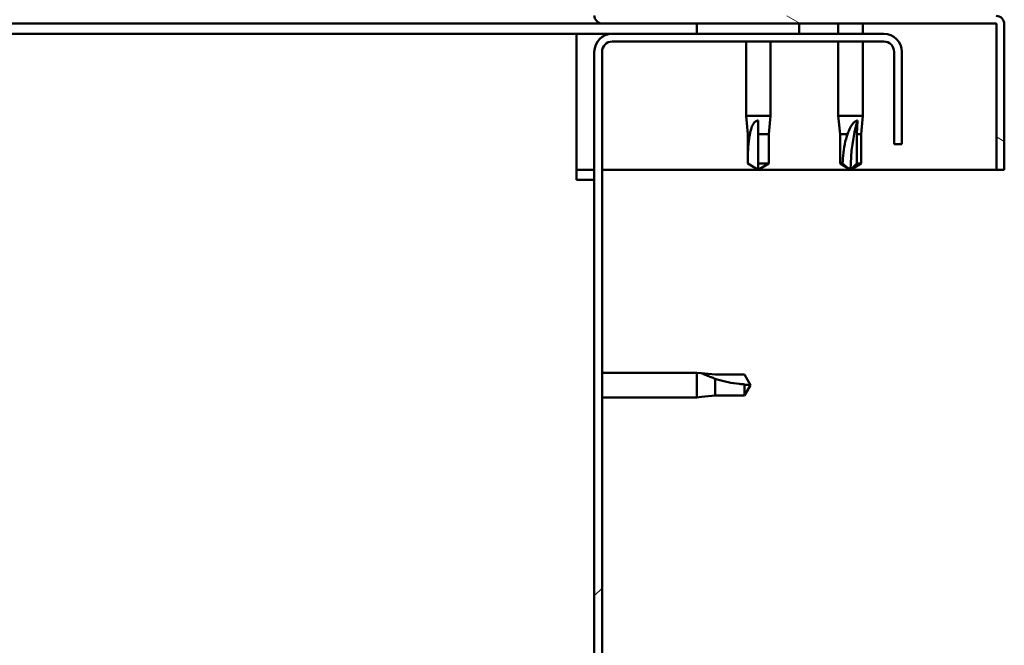
# Model space of a CAD drawing. Units: millimetres. Extents: x -6248 to 24339, y 3118 to 8837.
# Drawn here: x 19284 to 19476, y 7263 to 7385 of the extents above; entities that cross this region are included whole.
import ezdxf

# ---------------------------------------------------------------- set-up
doc = ezdxf.new("R2010")
doc.units = ezdxf.units.MM
doc.header["$LTSCALE"] = 25
doc.layers.add('Hatch (ISO)', color=7, linetype='Continuous', lineweight=18)
doc.layers.add('Visible (ISO)', color=7, linetype='Continuous', lineweight=50)

msp = doc.modelspace()

# ---------------------------------------------------------------- hatches: boundary and pattern name
at = {"layer": 'Hatch (ISO)'}
h = msp.add_hatch(dxfattribs=at)
h.set_pattern_fill('ANSI31', color=256, scale=635, angle=105.00024553567, style=0)
h.set_pattern_definition([(150.00024553567, (0, 0), (-39.68720541755146, -68.74093650180419), [])])
edge = h.paths.add_edge_path()
edge.add_line((19397.64393465322, 7386.009704540749), (19397.64393465322, 7409.40970454075))
edge.add_line((19397.64393465322, 7409.40970454075), (19396.14393465322, 7409.409704540751))
edge.add_line((19396.14393465322, 7409.409704540751), (19396.14393465322, 7386.009704540749))
edge.add_ellipse((19397.74393465322, 7386.009704540751), major_axis=(-1.600000000000011, -1.429967255717211e-13), ratio=1, start_angle=3.813485063074848e-11, end_angle=89.99999999999997)
edge.add_line((19397.74393465322, 7384.40970454075), (19416.14393465323, 7384.409704540749))
edge.add_line((19416.14393465323, 7384.409704540749), (19436.14393465323, 7384.409704540747))
edge.add_line((19436.14393465323, 7384.409704540747), (19474.54393465322, 7384.409704540744))
edge.add_ellipse((19474.54393465322, 7384.309704540745), major_axis=(1.504352198367051e-15, 0.09999999999999766), ratio=1, start_angle=270.00000000000085, end_angle=360.00000000000085, ccw=False)
edge.add_line((19474.64393465322, 7384.309704540745), (19474.64393465322, 7355.909704540745))
edge.add_line((19474.64393465322, 7355.909704540745), (19476.14393465322, 7355.909704540746))
edge.add_line((19476.14393465322, 7355.909704540745), (19476.14393465322, 7384.309704540744))
edge.add_ellipse((19474.54393465322, 7384.309704540745), major_axis=(1.600000000000006, -9.39692768042736e-14), ratio=1, start_angle=0, end_angle=89.99999999999827)
edge.add_line((19474.54393465322, 7385.909704540744), (19397.74393465322, 7385.909704540749))
edge.add_ellipse((19397.74393465322, 7386.009704540751), major_axis=(2.07217576431143e-13, -0.09999999999999072), ratio=1, start_angle=270.0000000005327, end_angle=360.00000000020697, ccw=False)
h = msp.add_hatch(dxfattribs=at)
h.set_pattern_fill('ANSI31', color=256, scale=635, angle=-14.999977780745, style=0)
h.set_pattern_definition([(30.000022219255, (0, 0), (-39.6875266576083, 68.7407510346056), [])])
h.paths.add_polyline_path([(19416.14393465323, 7384.409704540685), (19416.14393465323, 7382.409704540685), (19436.14393465323, 7382.409704540684), (19436.14393465323, 7384.409704540684)])
h.paths.add_polyline_path([(18256.14393465323, 7384.409704540751), (18256.14393465323, 7383.909704540764), (18256.14393465323, 7382.409704540752), (18276.14393465323, 7382.40970454075), (18276.14393465323, 7383.909704540762), (18276.14393465323, 7384.40970454075)])
h = msp.add_hatch(dxfattribs=at)
h.set_pattern_fill('ANSI31', color=256, scale=635, style=0)
h.set_pattern_definition([(45, (0, 0), (-56.12660075668222, 56.12660075668222), [])])
edge = h.paths.add_edge_path()
edge.add_line((19456.14393465323, 7360.909704540686), (19456.14393465323, 7378.909704540683))
edge.add_ellipse((19452.64393465323, 7378.909704540686), major_axis=(3.500000000000007, -3.12921910605724e-12), ratio=1, start_angle=0, end_angle=90.00000000004891)
edge.add_line((19452.64393465323, 7382.409704540686), (19436.14393465323, 7382.409704540687))
edge.add_line((19436.14393465323, 7382.409704540687), (19416.14393465323, 7382.409704540688))
edge.add_line((19416.14393465323, 7382.409704540688), (19399.64393465323, 7382.409704540689))
edge.add_ellipse((19399.64393465323, 7378.909704540688), major_axis=(8.521516825510381e-13, 3.499999999999998), ratio=1, start_angle=9.312664107325177e-12, end_angle=90.00000000000117)
edge.add_line((19396.14393465323, 7378.909704540689), (19396.1439346532, 6885.909704540688))
edge.add_ellipse((19399.6439346532, 6885.909704540689), major_axis=(-3.500000000000023, -2.279010313799305e-13), ratio=1, start_angle=9.15999748261493e-13, end_angle=90.00000000008004)
edge.add_line((19399.64393465321, 6882.409704540689), (19456.1439346532, 6882.409704540685))
edge.add_line((19456.1439346532, 6882.409704540685), (19456.1439346532, 6883.909704540685))
edge.add_line((19456.1439346532, 6883.909704540686), (19399.64393465321, 6883.909704540684))
edge.add_ellipse((19399.6439346532, 6885.909704540689), major_axis=(5.198064201295058e-12, -2.000000000000029), ratio=1, start_angle=269.9999999998603, end_angle=360.0000000000058, ccw=False)
edge.add_line((19397.6439346532, 6885.909704540689), (19397.64393465323, 7378.90970454069))
edge.add_ellipse((19399.64393465323, 7378.909704540688), major_axis=(-2.000000000000004, 6.949996134153492e-13), ratio=1, start_angle=269.99999999999955, end_angle=360.0000000000016, ccw=False)
edge.add_line((19399.64393465323, 7380.909704540689), (19452.64393465323, 7380.909704540687))
edge.add_ellipse((19452.64393465323, 7378.909704540686), major_axis=(7.771561172376039e-14, 1.999999999999985), ratio=1, start_angle=269.99999999991473, end_angle=360.00000000001444, ccw=False)
edge.add_line((19454.64393465323, 7378.909704540682), (19454.64393465323, 7360.909704540685))
edge.add_line((19454.64393465323, 7360.909704540686), (19456.14393465323, 7360.909704540686))

# ---------------------------------------------------------------- linework, layer by layer
at = {"layer": 'Visible (ISO)'}
for p, q in [((19397.74393465319, 7384.409704540704), (18957.52067002206, 7384.409704540732)), ((19397.74393465322, 7384.409704540751), (19474.54393465321, 7384.409704540746)), ((19416.14393465323, 7384.409704540686), (19416.14393465323, 7382.409704540686)), ((19436.14393465323, 7384.409704540684), (19416.14393465323, 7384.409704540686)), ((19436.14393465323, 7382.409704540684), (19436.14393465323, 7384.409704540685)), ((19443.7439346532, 7384.409704540776), (19443.7439346532, 7382.409704540715)), ((19448.54393465321, 7384.409704540777), (19448.54393465321, 7382.409704540716)), ((19474.64393465322, 7384.309704540746), (19474.64393465321, 7355.909704540746)), ((19476.14080659545, 7384.409704540697), (19476.14393465318, 7384.409704540697)), ((19476.14393465318, 7384.409704540697), (19476.14393465318, 7384.30970454085)), ((19476.14393465322, 7355.909704540746), (19476.14393465322, 7384.309704540746)), ((19392.64393465325, 7382.409704540682), (18962.33710519641, 7382.409704540707)), ((19392.64393465325, 7382.409704540682), (19392.64393465325, 7378.909704540682)), ((19392.64393465326, 7382.409704540687), (19399.64393465334, 7382.409704540687)), ((19452.64393465323, 7382.409704540682), (19399.64393465323, 7382.409704540685)), ((19416.14393465323, 7382.409704540686), (19436.14393465323, 7382.409704540684)), ((19399.64393465323, 7380.909704540686), (19452.64393465323, 7380.909704540683)), ((19425.7439346532, 7380.909704540716), (19425.7439346532, 7366.409704540735)), ((19430.5439346532, 7380.909704540716), (19430.5439346532, 7366.409704540734)), ((19443.7439346532, 7380.909704540714), (19443.7439346532, 7366.409704540733)), ((19448.54393465321, 7380.909704540715), (19448.5439346532, 7366.409704540733)), ((19392.64393465325, 7353.909704540682), (19392.64393465325, 7378.909704540682)), ((19396.14393465323, 7378.909704540687), (19396.1439346532, 6885.909704540687)), ((19397.6439346532, 6885.909704540686), (19397.64393465323, 7378.909704540686)), ((19454.64393465323, 7378.90970454068), (19454.64393465323, 7360.909704540683)), ((19456.14393465323, 7360.909704540683), (19456.14393465323, 7378.90970454068)), ((19425.7439346532, 7366.409704540735), (19430.54393465321, 7366.409704540735)), ((19426.09393465321, 7362.839704540735), (19425.7439346532, 7366.409704540735)), ((19430.19393465321, 7362.839704540735), (19430.5439346532, 7366.409704540735)), ((19443.7439346532, 7366.409704540733), (19448.54393465321, 7366.409704540733)), ((19444.09393465321, 7362.839704540735), (19443.7439346532, 7366.409704540734)), ((19448.19393465321, 7362.839704540735), (19448.5439346532, 7366.409704540733)), ((19428.14393465321, 7365.48325925236), (19428.14393465321, 7362.839704540736)), ((19447.52316872662, 7365.483259252358), (19447.36836913149, 7362.839704540734)), ((19426.09393465321, 7362.839704540735), (19426.51415428021, 7362.839704540735)), ((19426.09393465321, 7362.839704540736), (19426.09393465321, 7357.093272592573)), ((19428.14393465321, 7362.839704540735), (19430.19393465321, 7362.839704540735)), ((19428.14393465321, 7362.839704540736), (19428.14393465321, 7357.093272592574)), ((19430.19393465321, 7362.839704540735), (19430.19393465321, 7357.093272592573)), ((19444.09393465321, 7362.839704540733), (19445.57953327627, 7362.839704540733)), ((19444.09393465321, 7362.839704540735), (19444.0939346532, 7357.093272592572)), ((19447.36836913149, 7362.839704540734), (19447.36836913149, 7357.093272592572)), ((19447.36836913149, 7362.839704540733), (19448.19393465321, 7362.839704540733)), ((19448.19393465321, 7362.839704540734), (19448.19393465321, 7357.093272592572)), ((19454.64393465323, 7360.909704540683), (19456.14393465323, 7360.909704540683)), ((19426.09393465321, 7357.093272592574), (19426.09828046642, 7357.093272592574)), ((19428.14393465321, 7355.909704540734), (19426.09393465321, 7357.093272592574)), ((19428.14393465321, 7357.093272592574), (19430.19393465321, 7357.093272592574)), ((19428.14393465321, 7355.909704540734), (19430.19393465321, 7357.093272592574)), ((19428.14393465321, 7357.093272592574), (19428.14393465321, 7355.909704540734)), ((19444.0939346532, 7357.093272592571), (19444.58294611676, 7357.093272592571)), ((19446.1439346532, 7355.909704540733), (19444.09393465321, 7357.093272592573)), ((19447.36836913149, 7357.093272592572), (19446.14393465321, 7355.909704540733)), ((19446.1439346532, 7355.909704540733), (19448.19393465321, 7357.093272592572)), ((19447.36836913149, 7357.093272592572), (19448.19393465321, 7357.093272592572)), ((19396.14393465334, 7355.909704540701), (19392.64393465327, 7355.909704540702)), ((19474.64393465318, 7355.909704540697), (19397.64393465334, 7355.909704540702)), ((19474.64393465322, 7355.909704540746), (19476.14393465322, 7355.909704540746)), ((19392.64393465325, 7353.909704540682), (19396.14393465325, 7353.909704540682)), ((19397.64393465333, 7316.309704540681), (19416.14393465325, 7316.309704540679)), ((19416.14393465325, 7311.50970454068), (19416.14393465325, 7316.309704540679)), ((19417.07037994162, 7316.218876571231), (19416.14393465325, 7316.309704540679)), ((19417.07037994162, 7316.218876571231), (19419.71393465325, 7315.959704540679)), ((19419.71393465325, 7315.959704540679), (19425.46036660141, 7315.959704540679)), ((19419.71393465325, 7311.85970454068), (19419.71393465325, 7315.153214064489)), ((19425.46036660141, 7315.959704540679), (19426.64393465325, 7313.909704540679)), ((19425.46036660141, 7311.85970454068), (19425.46036660141, 7314.043117239091)), ((19425.46036660141, 7311.85970454068), (19426.64393465325, 7313.909704540679)), ((19397.64393465333, 7311.50970454068), (19416.14393465325, 7311.509704540678)), ((19417.07037994162, 7311.600532510128), (19416.14393465325, 7311.509704540679)), ((19417.07037994162, 7311.600532510128), (19419.71393465325, 7311.85970454068)), ((19419.71393465325, 7311.85970454068), (19425.46036660141, 7311.85970454068))]:
    msp.add_line(p, q, dxfattribs=at)
for centre, radius, start, end in [((19397.74393465322, 7386.009704540751), 1.600000000000011, 180, 270), ((19474.54393465321, 7384.309704540746), 1.600000000000007, 0, 90), ((19474.54393465321, 7384.309704540746), 0.09999999999999766, 0, 90), ((19399.64393465323, 7378.909704540686), 3.499999999999996, 90, 180), ((19452.64393465323, 7378.909704540682), 3.500000000000005, 0, 90), ((19399.64393465323, 7378.909704540686), 2.000000000000003, 90, 180), ((19452.64393465323, 7378.909704540682), 1.999999999999984, 0, 90)]:
    msp.add_arc(centre, radius, start, end, dxfattribs=at)
msp.add_ellipse((19458.68692199174, 7355.909704540732), major_axis=(1.377897795862282e-12, 20.99999999999996), ratio=0.597285111358772, start_param=1.097431647282255, end_param=1.570796326794978, dxfattribs=at)
for points, knots in [([(19426.51415428021, 7362.839704540736), (19426.54923081332, 7363.098053092703), (19426.5946925901, 7363.351206992385), (19426.73505844545, 7363.929501502151), (19426.83924105807, 7364.250506601886), (19427.13226630568, 7364.827761245355), (19427.34218071221, 7365.127910515028), (19427.67673321105, 7365.355747767031), (19427.76457378473, 7365.402842927781), (19427.95156255129, 7365.466795538107), (19428.05087922485, 7365.48325925236), (19428.14393465321, 7365.48325925236)], [0.9722953837341205, 0.9722953837341205, 0.9722953837341205, 0.9722953837341205, 1.054542974313117, 1.054542974313117, 1.16457037978678, 1.16457037978678, 1.262055374893299, 1.262055374893299, 1.289972003399553, 1.289972003399553, 1.317888631905806, 1.317888631905806, 1.317888631905806, 1.317888631905806]), ([(19445.57953327627, 7362.839704540734), (19445.66006402945, 7363.098053092699), (19445.75074836196, 7363.351206992381), (19445.99321766845, 7363.929501502144), (19446.15363384632, 7364.250506601878), (19446.53418681131, 7364.827761245347), (19446.78245453872, 7365.127910515019), (19447.1131146734, 7365.355747767023), (19447.19657392092, 7365.402842927772), (19447.36428098151, 7365.466795538098), (19447.4485355757, 7365.483259252358), (19447.52316872662, 7365.483259252358)], [0.97254935938653, 0.97254935938653, 0.97254935938653, 0.97254935938653, 1.054796949965113, 1.054796949965113, 1.164824355438621, 1.164824355438621, 1.262309350544953, 1.262309350544953, 1.290225979051156, 1.290225979051156, 1.318142607557358, 1.318142607557358, 1.318142607557358, 1.318142607557358]), ([(19426.09828046642, 7357.093272592574), (19426.09950834358, 7357.427326097558), (19426.10147793665, 7357.764442361322), (19426.11335196696, 7358.845172870952), (19426.12917433893, 7359.591880124843), (19426.21636743244, 7361.046863324192), (19426.28681298842, 7361.751931481221), (19426.44797526681, 7362.560716838314), (19426.47928311765, 7362.701210063887), (19426.51415428021, 7362.839704540736)], [1.029609543932334, 1.029609543932334, 1.029609543932334, 1.029609543932334, 1.126646810456763, 1.126646810456763, 1.339941461574002, 1.339941461574002, 1.553236112691241, 1.553236112691241, 1.598817055196266, 1.598817055196266, 1.598817055196266, 1.598817055196266]), ([(19444.58294611676, 7357.093272592572), (19444.59517622576, 7357.427326097556), (19444.61288644518, 7357.76444236132), (19444.68980870428, 7358.84517287095), (19444.7730891903, 7359.591880124839), (19445.02550954603, 7361.046863324187), (19445.19330614443, 7361.751931481215), (19445.4722847409, 7362.560716838309), (19445.52426776572, 7362.701210063883), (19445.57953327627, 7362.839704540734)], [1.029829890154076, 1.029829890154076, 1.029829890154076, 1.029829890154076, 1.126867156678481, 1.126867156678481, 1.340161807795529, 1.340161807795529, 1.553456458912577, 1.553456458912577, 1.599037401418028, 1.599037401418028, 1.599037401418028, 1.599037401418028]), ([(19419.71393465325, 7315.153214064489), (19419.45558610128, 7315.240941610128), (19419.2024322016, 7315.331723497553), (19418.62413769184, 7315.549193880234), (19418.3031325921, 7315.67787397145), (19417.72587794863, 7315.921540220245), (19417.42572867897, 7316.05532940583), (19417.19789142696, 7316.159700554219), (19417.15079626621, 7316.181480037681), (19417.08684365588, 7316.211175486735), (19417.07037994162, 7316.218876571231), (19417.07037994162, 7316.218876571231)], [0.97254935938653, 0.97254935938653, 0.97254935938653, 0.97254935938653, 1.054796949965113, 1.054796949965113, 1.164824355438621, 1.164824355438621, 1.262309350544953, 1.262309350544953, 1.290225979051156, 1.290225979051156, 1.318142607557358, 1.318142607557358, 1.318142607557358, 1.318142607557358]), ([(19425.46036660141, 7314.043117239091), (19425.12631309643, 7314.061944622716), (19424.78919683266, 7314.08895106969), (19423.70846632303, 7314.201793230519), (19422.96175906914, 7314.31997880676), (19421.5067758698, 7314.625509555489), (19420.80170771277, 7314.811848070205), (19419.99292235567, 7315.062518603861), (19419.8524291301, 7315.107510887128), (19419.71393465325, 7315.153214064489)], [1.029829890154076, 1.029829890154076, 1.029829890154076, 1.029829890154076, 1.126867156678481, 1.126867156678481, 1.340161807795529, 1.340161807795529, 1.553456458912577, 1.553456458912577, 1.599037401418028, 1.599037401418028, 1.599037401418028, 1.599037401418028])]:
    msp.add_open_spline(points, degree=3, knots=knots, dxfattribs=at)
for points in [[(19428.14393465321, 7355.909704540734), (19427.47916200371, 7356.293511208869), (19426.79208855651, 7356.690136655079), (19426.09828046642, 7357.093272592574)], [(19446.1439346532, 7355.909704540732), (19445.61075910008, 7356.29351741305), (19445.08511147153, 7356.690141016762), (19444.58294611676, 7357.093272592572)], [(19426.64393465325, 7313.909704540679), (19426.26012178093, 7313.909704540679), (19425.86349817722, 7313.952234638365), (19425.46036660141, 7314.043117239091)]]:
    msp.add_open_spline(points, degree=3, dxfattribs=at)

doc.saveas('drawing.dxf')
